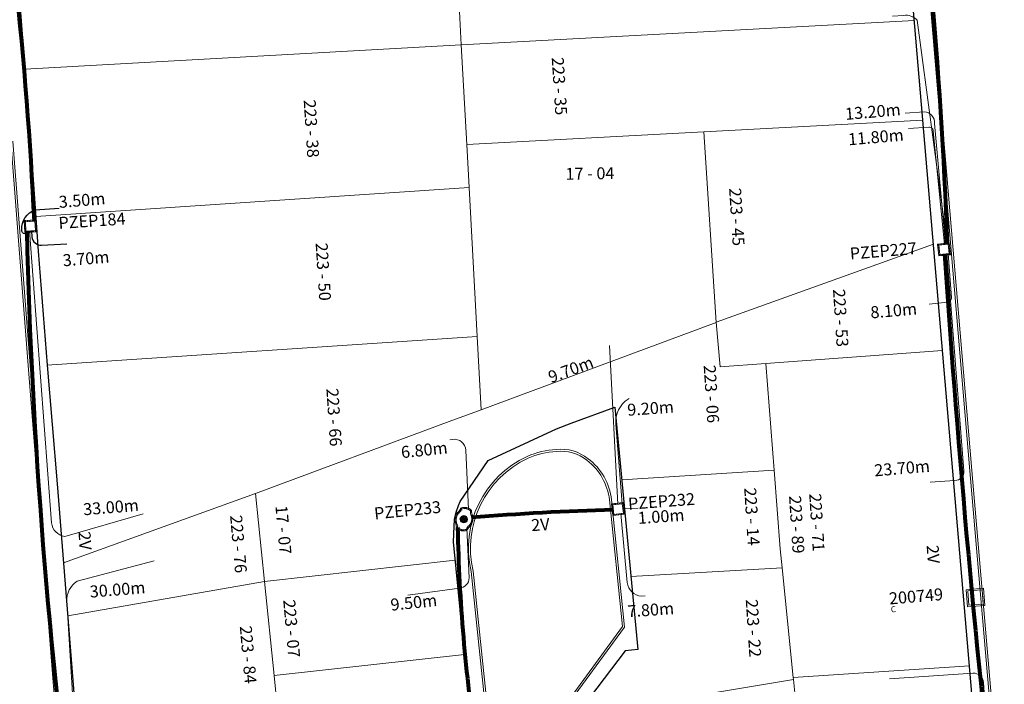
# Model space of a CAD drawing. Units: millimetres. Extents: x 699174 to 708273, y 9556060 to 9558985.
# Drawn here: x 699494 to 699577, y 9556737 to 9556793 of the extents above; entities that cross this region are included whole.
import ezdxf

# ---------------------------------------------------------------- set-up
doc = ezdxf.new("R2010")
doc.units = ezdxf.units.MM
doc.linetypes.add('DASHED', pattern=[0.75, 0.5, -0.25])
for name, color, linetype, lineweight in [('ACOMETIDA FOM', 6, 'Continuous', 15), ('BORDILLOS', 8, 'Continuous', 0), ('POZO 100X100 FOM', 6, 'Continuous', 5), ('POZO 48 BLOQUES FOM', 6, 'Continuous', 5), ('PREDIAL', 253, 'Continuous', 0), ('TAPA FOM CIRCULAR', 6, 'Continuous', 0), ('ZANJA FOM', 6, 'Continuous', 80), ('ZANJA FOM DESCRIPCION', 6, 'Continuous', 80)]:
    doc.layers.add(name, color=color, linetype=linetype, lineweight=lineweight)
for name, color, linetype in [('DISTANCIA ACOMETIDA FOM', 6, 'Continuous'), ('LINEA FABRICA', 253, 'Continuous'), ('NUMERO DE PREDIO', 251, 'Continuous'), ('POZO COMPARTIDO CNT-FOM-EERSSA', 250, 'Continuous')]:
    doc.layers.add(name, color=color, linetype=linetype)
doc.styles.add('ARIAL', font='arial.ttf')
doc.styles.add('ATRIBUTOS', font='tahoma.ttf', dxfattribs={"height": 1})
doc.styles.add('Coordenadas', font='romans', dxfattribs={"width": 0.75, "height": 1})
pattern_1 = [(49.99999999999999, (-33.30207403401565, -9.602965528040784), (0.07172601826007535, -0.006275213498259511), [0.0075, -0.0825]), (355, (-33.30207403401565, -9.602965528040784), (-0.0138751333613, 0.07521921337000119), [0.006, -0.066]), (100.45144446, (-33.29609686591564, -9.603488462440783), (0.0578508846727112, 0.06894399909686294), [0.006374019199999998, -0.07011421119999997]), (46.18420000000001, (-33.30207403401565, -9.582965528040784), (0.1067241330671572, -0.01655192807930765), [0.01125, -0.12375]), (96.63563549, (-33.29318035951565, -9.584344858740783), (0.09346619456742283, 0.09741186007745505), [0.0095610342, -0.105171376]), (351.1841639899999, (-33.30207403401565, -9.582965528040784), (0.09346619450547732, 0.09741186002699902), [0.009000000000000001, -0.0990000001]), (21, (-33.29207403401565, -9.587965528040783), (0.05969070521184617, -0.04026188906653388), [0.0075, -0.0825]), (326.0000000000001, (-33.29207403401565, -9.587965528040783), (0.02433153319215817, 0.0725150045046853), [0.006, -0.066]), (71.45144474, (-33.28709980861564, -9.591320685440783), (0.08402223767299712, 0.03225311528063538), [0.006374019000000001, -0.0701142112]), (37.50000000000001, (-33.30207403401565, -9.602965528040784), (0.001215985531729067, 0.03328938538313115), [0, -0.0652, 0, -0.067, 0, -0.06625]), (7.499999999999999, (-33.30207403401565, -9.602965528040784), (0.02630695374421486, 0.03944117118823603), [0, -0.0382, 0, -0.0637, 0, -0.02525]), (327.5, (-33.32437403401565, -9.602965528040784), (0.0533822436172409, -0.002255487173437976), [0, -0.025, 0, -0.078, 0, -0.1035]), (317.5, (-33.33437403401565, -9.602965528040784), (0.05831861693423862, 0.01001049823323177), [0, -0.0325, 0, -0.0518, 0, -0.0735])]

# ---------------------------------------------------------------- blocks, each defined once
blk = doc.blocks.new('*U1258')
at = {"layer": 'POZO COMPARTIDO CNT-FOM-EERSSA', "color": 150, "lineweight": 5, "ltscale": 5}
for points in [[(2.172020462923683, -0.4288522209972143), (0.732020465307869, -0.4288522209972143), (0.7320204615825787, -1.868852222338319), (2.172020459198393, -1.868852222338319)], [(2.052020463743247, -0.5488522183150053), (0.8520204589003697, -0.5488522183150053), (0.8520204589003697, -1.748852215707302), (2.052020463743247, -1.748852219432592)]]:
    blk.add_lwpolyline(points, close=True, dxfattribs=at)
at = {"layer": 'POZO COMPARTIDO CNT-FOM-EERSSA', "style": 'ARIAL'}
for tag, p, height in [('NUMERO', (-5.782315623885253, -1.163424849897021), 1), ('ENTIDAD', (-0.6568819146212184, -1.139694145983348), 1), ('DIMENSIONES', (-5.703420731562103, -1.834657079927897), 0.5)]:
    blk.add_attdef(tag, p, '', height=height, rotation=0.3356592378378465, dxfattribs=at)
blk = doc.blocks.new('*U4174')
at = {"layer": 'POZO 100X100 FOM', "lineweight": 5, "ltscale": 5}
for points in [[(0.5200000020882323, 0.500000002000619), (-0.4799999970494322, 0.500000002000619), (-0.4799999996364394, -0.4999999997240527), (0.5199999995012251, -0.4999999997240527)], [(0.4200000018295316, 0.400000002000619), (-0.3799999973081329, 0.400000002000619), (-0.3799999993777387, -0.3999999997240528), (0.4199999997599256, -0.3999999997240528)]]:
    blk.add_lwpolyline(points, close=True, dxfattribs=at)
at = {"layer": 'POZO 100X100 FOM', "linetype": 'DASHED', "lineweight": 5, "ltscale": 0.1}
blk.add_lwpolyline([(0.4700000019588819, 0.450000002000619), (-0.4299999971787825, 0.450000002000619), (-0.429999999507089, -0.4499999997240527), (0.469999999630575, -0.4499999997240527)], close=True, dxfattribs=at)
at = {"layer": 'POZO 100X100 FOM', "style": 'ATRIBUTOS'}
blk.add_attdef('NO.PZ', (-7.874055857594697, -0.02991710509385705), '', height=0.9999999999999997, rotation=358.8246172164901, dxfattribs=at)
blk = doc.blocks.new('*U4178')
at = {"layer": 'POZO 100X100 FOM', "lineweight": 5, "ltscale": 5}
for points in [[(0.5200000020882323, 0.500000002000619), (-0.4799999970494322, 0.500000002000619), (-0.4799999996364394, -0.4999999997240527), (0.5199999995012251, -0.4999999997240527)], [(0.4200000018295316, 0.400000002000619), (-0.3799999973081329, 0.400000002000619), (-0.3799999993777387, -0.3999999997240528), (0.4199999997599256, -0.3999999997240528)]]:
    blk.add_lwpolyline(points, close=True, dxfattribs=at)
at = {"layer": 'POZO 100X100 FOM', "linetype": 'DASHED', "lineweight": 5, "ltscale": 0.1}
blk.add_lwpolyline([(0.4700000019588819, 0.450000002000619), (-0.4299999971787825, 0.450000002000619), (-0.429999999507089, -0.4499999997240527), (0.469999999630575, -0.4499999997240527)], close=True, dxfattribs=at)
at = {"layer": 'POZO 100X100 FOM', "style": 'ATRIBUTOS'}
blk.add_attdef('NO.PZ', (0.8773443995627124, -0.1628373988064742), '', height=1, rotation=357.6501458558243, dxfattribs=at)
blk = doc.blocks.new('*U256')
at = {"layer": 'TAPA FOM CIRCULAR'}
for p, q in [((-0.1727714517619461, 0.05028324574232101), (0.1727714538574219, 0.05028324574232101)), ((-0.1659447508864105, 0.06957527622580528), (0.1659447529818863, 0.06957527622580528)), ((-0.1564639939460903, 0.08886730670928955), (0.1564639956923202, 0.08886730670928955)), ((-0.1438052064040676, 0.1081593371927738), (0.1438052084995434, 0.1081593371927738)), ((-0.1270217641722411, 0.1274513676762581), (0.1270217663841322, 0.1274513676762581)), ((-0.1041381524410099, 0.1467433981597424), (0.1041381552349776, 0.1467433981597424)), ((-0.05995701986830682, 0.3041466040841281), (-0.05995701986830682, 0.3297249408743322)), ((-0.05995701986830682, 0.3297249408743322), (0.05995702184736729, 0.3297249408743322)), ((-0.03923104493878782, 0.01887094229459763), (-0.03923104493878782, -0.00172000378370285)), ((-0.03134168533142656, 0.01771583594381809), (-0.03134168533142656, -0.000564897432923317)), ((-0.01357742457184941, 0.01771583594381809), (-0.01357742457184941, -0.000564897432923317)), ((-0.005688064964488149, 0.01887094229459763), (-0.005688064964488149, -0.00172000378370285)), ((0.002919469377957284, 0.01594233885407448), (0.01361815922427922, 0.01594233885407448)), ((0.006721570389345288, 0.007484320551156998), (0.002919469377957284, 0.01594233885407448)), ((0.006721570389345288, -0.01581074483692646), (0.006721570389345288, 0.007484320551156998)), ((0.01361815922427922, 0.01594233885407448), (0.01361815922427922, -0.01581074669957161)), ((0.05995702184736729, 0.3297249408743322), (0.05995702184736729, 0.3041466040841281)), ((-0.1727714517619461, -0.05028324201703072), (0.1727714538574219, -0.05028324201703072)), ((-0.1659447508864105, -0.06957527250051498), (0.1659447529818863, -0.06957527250051498)), ((-0.1564639939460903, -0.08886730298399925), (0.1564639956923202, -0.08886730298399925)), ((-0.1438052064040676, -0.1081593334674835), (0.1438052084995434, -0.1081593334674835)), ((-0.1270217641722411, -0.1274513639509678), (0.1270217663841322, -0.1274513639509678)), ((-0.1041381524410099, -0.1467433944344521), (0.1041381552349776, -0.1467433944344521)), ((-0.1020185187226161, -0.01581074483692646), (0.006721570389345288, -0.01581074483692646)), ((-0.1020185186062008, -0.01870325766503811), (-0.1020185187226161, -0.01581074483692646)), ((0.006721570389345288, -0.01870325766503811), (-0.1020185186062008, -0.01870325766503811)), ((-0.003903189674019814, -0.02940813824534416), (-0.003903189674019814, -0.02258361503481865)), ((-0.003903189674019814, -0.02258361503481865), (0.003352486528456211, -0.02258361503481865)), ((0.005221852799877524, -0.02940813824534416), (-0.003903189674019814, -0.02940813824534416)), ((0.003352486528456211, -0.02258361503481865), (0.006721570389345288, -0.01960070990025997)), ((0.01273100229445845, -0.02113735862076283), (0.005221852799877524, -0.02940813824534416)), ((0.006721570389345288, -0.01960070990025997), (0.006721570389345288, -0.01870325766503811)), ((0.01273100229445845, -0.02113735862076283), (0.01356511330232024, -0.01870325766503811)), ((0.08319660800043494, -0.01870325766503811), (0.0135651130694896, -0.01870325766503811)), ((0.01361815922427922, -0.01581074483692646), (0.08319660800043494, -0.01581074483692646)), ((0.08319660800043494, -0.01581074483692646), (0.08319660800043494, -0.01870325766503811))]:
    blk.add_line(p, q, dxfattribs=at)
for points in [[(-0.0759318812051788, 0.02935895137488842), (-0.05974126770161092, 0.02935895137488842), (-0.06371235102415085, 0.0252848993986845), (-0.06371235102415085, -0.002807345241308212), (-0.05984688166063279, -0.007294615730643272), (-0.05061622522771358, -0.00744311511516571), (-0.04753229883499444, -0.003646692261099815), (-0.04301202320493758, -0.003646692261099815), (-0.04301202320493758, -0.01084569282829762), (-0.07660781033337116, -0.01084569282829762), (-0.07660781033337116, -0.007772397249937057), (-0.07281627063639462, -0.00430525466799736), (-0.07281627063639462, 0.02527844160795212)], [(0.02539411105681211, 0.02336086146533489), (0.02539411105681211, 0.01567116566002369), (0.03294550615828484, 0.02069432474672794), (0.03941963927354664, 0.02205019071698189), (0.04780538426712155, 0.01960317604243755), (0.04854468174744397, 0.01392791047692299), (0.03976816521026194, 0.01392791047692299), (0.03234350681304932, 0.01187474094331264), (0.0257003913866356, 0.007071103900671005), (0.02351418335456401, -0.0007477216422557831), (0.02840410766657442, -0.007217137143015862), (0.03464589023496956, -0.009573761373758316), (0.04456303699407727, -0.008611742407083511), (0.05094211758114398, -0.003769364207983017), (0.05094211758114398, -0.0100128035992384), (0.05801825004164129, -0.0100128035992384), (0.05801825004164129, 0.01350823789834976), (0.05694098817184567, 0.01798905059695244), (0.05363527254667133, 0.02172736451029778), (0.04880871647037566, 0.0244455523788929), (0.04164809291251004, 0.02563354931771755), (0.03394883836153895, 0.02585307136178017), (0.0277598628308624, 0.02418729290366173)], [(0.04941071581561118, 0.009744096547365189), (0.04132068972103298, 0.009298596531152725), (0.03496273187920451, 0.007432667538523674), (0.03194217395503074, 0.002764616161584854), (0.03282933076843619, -0.002478064969182014), (0.03674760716967285, -0.00474429689347744), (0.04395047633443028, -0.003943691030144691), (0.04723506909795105, 1.414492726325989e-05), (0.04954801395069808, 0.006412539631128311)]]:
    blk.add_lwpolyline(points, close=True, dxfattribs=at)
for centre, radius in [((1.047737896442413e-09, 1.862645149230957e-09), 0.31), ((1.047737896442413e-09, 1.862645149230957e-09), 0.241536753468153), ((1.047737896442413e-09, 1.862645149230957e-09), 0.1799399331024502), ((1.047737896442413e-09, 1.862645149230957e-09), 0.003737753267518241), ((0.005591501481831074, 0.0272735022008419), 0.003635011613368988)]:
    blk.add_circle(centre, radius, dxfattribs=at)
for radius, start, end in [(0.01967942155897617, 31.54441212491781, 148.4555875045195), (0.01274513825774193, 45.82090943709516, 134.1790905629049), (0.01967942155897617, 211.5444124954804, 328.4555878750822), (0.01274513825774193, 225.8209094370951, 314.1790905629049)]:
    blk.add_arc((-0.02245955495163798, 0.008575469255447388), radius, start, end, dxfattribs=at)
blk = doc.blocks.new('*U352')
at = {"layer": 'POZO 48 BLOQUES FOM'}
h = blk.add_hatch(dxfattribs=at)
h.set_pattern_fill('AR-CONC', color=256, scale=0.01)
h.set_pattern_definition(pattern_1)
h.paths.add_polyline_path([(-0.6054153698139544, 0.4510793266292836), (-0.6257894857431054, 0.4655718865424969), (-0.6476436440441518, 0.4239631894265443), (-0.6251058080534335, 0.4131379946667124, 1), (-0.5800351437839737, 0.3914900104116086), (-0.5574973077932555, 0.3806648156517909), (-0.5442975489786193, 0.4076048670109476), (-0.5646716649077632, 0.4220974269241715, 1)])
h.paths.add_polyline_path([(-0.5878069966397845, 0.4194511896579449, -1), (-0.599806996639785, 0.4194511896579449, -1)], flags=16)
h.paths.add_polyline_path([(-0.4102317106445952, 0.8570559131279456), (-0.422068966653022, 0.879079043307895, 0.06855084537882838), (-0.4725801365326134, 0.8102375227548322), (-0.4481706601725364, 0.804823064650968, 1), (-0.3993571310265764, 0.7939953514889702), (-0.3749476546664923, 0.7885808933851202), (-0.3747225727550614, 0.7909914159368796), (-0.3865598287634811, 0.8130145461168379, 1)])
h.paths.add_polyline_path([(-0.4057300669001762, 0.816524315046415, -1), (-0.4177300669001767, 0.816524315046415, -1)], flags=16)
h.paths.add_polyline_path([(0.02061374415127659, 0.9746773465215721), (0.02294034862616456, 0.9995716391275113, 0.04159145019573772), (-0.02294034862616456, 0.9995716391275113), (-0.02061374415127659, 0.9746773465215721, 1), (-0.01596105215283927, 0.9248942926059343), (-0.01363444767794419, 0.9000000000000004), (0.01363444767794419, 0.9000000000000004), (0.01596105215283927, 0.9248942926059343, 1)])
h.paths.add_polyline_path([(0.006000000000000227, 0.9497858195637523, -1), (-0.006000000000000227, 0.9497858195637523, -1)], flags=16)
h.paths.add_polyline_path([(0.422068966653022, 0.879079043307895), (0.4102317106445952, 0.8570559131279456, 1), (0.3865598287634811, 0.8130145461168379), (0.3747225727550614, 0.7909914159368796), (0.3749476546664923, 0.7885808933851202), (0.3993571310265764, 0.7939953514889702, 1), (0.4481706601725364, 0.804823064650968), (0.4725801365326134, 0.8102375227548322, 0.06855084537882918)])
h.paths.add_polyline_path([(0.4177300669001767, 0.816524315046415, -1), (0.4057300669001762, 0.816524315046415, -1)], flags=16)
h.paths.add_polyline_path([(0.6257894857431054, 0.4655718865424969), (0.6054153698139544, 0.4510793266292836, 1), (0.5646716649077632, 0.4220974269241715), (0.5442975489786193, 0.4076048670109476), (0.5574973077932555, 0.3806648156517909), (0.5800351437839737, 0.3914900104116086, 1), (0.6251058080534335, 0.4131379946667124), (0.6476436440441518, 0.4239631894265443)])
h.paths.add_polyline_path([(0.599806996639785, 0.4194511896579449, -1), (0.5878069966397845, 0.4194511896579449, -1)], flags=16)
h = blk.add_hatch(dxfattribs=at)
h.set_pattern_fill('AR-CONC', color=256, scale=0.01)
h.set_pattern_definition(pattern_1)
h.paths.add_polyline_path([(-0.7498914587468732, 0.01977572826044138), (-0.7249172067945366, 0.01858172987130757, -1), (-0.6749742519523352, 0.01619399838914859), (-0.6499999999999986, 0.01500000000000057), (-0.6499999999999986, -0.01500000000000057), (-0.6749742519523352, -0.01619399838914859, -1), (-0.7249172067945366, -0.01858172987130757), (-0.7498914587468732, -0.01977572826044138)])
h.paths.add_polyline_path([(-0.7059457293734397, 0, 1), (-0.6939457293734392, 0, 1)], flags=16)
h = blk.add_hatch(dxfattribs=at)
h.set_pattern_fill('AR-CONC', color=256, scale=0.01)
h.set_pattern_definition(pattern_1)
h.paths.add_polyline_path([(0.7249172067945366, 0.01858172987130757, 1), (0.6749742519523352, 0.01619399838914859), (0.6499999999999986, 0.01500000000000057), (0.6499999999999986, -0.01500000000000057), (0.6749742519523352, -0.01619399838914859, 1), (0.7249172067945366, -0.01858172987130757), (0.7498914587468732, -0.01977572826044138), (0.7498914587468732, 0.01977572826044138)])
h.paths.add_polyline_path([(0.7059457293734395, 0, -1), (0.6939457293734395, 0, -1)], flags=16)
h = blk.add_hatch(dxfattribs=at)
h.set_pattern_fill('AR-CONC', color=256, scale=0.01)
h.set_pattern_definition(pattern_1)
h.paths.add_polyline_path([(-0.5646716649077632, -0.4220974269241715), (-0.5442975489786193, -0.4076048670109476), (-0.5574973077932555, -0.3806648156517909), (-0.5800351437839737, -0.3914900104116086, 1), (-0.6251058080534335, -0.4131379946667124), (-0.6476436440441518, -0.4239631894265443), (-0.6257894857431054, -0.4655718865424969), (-0.6054153698139544, -0.4510793266292836, 1)])
h.paths.add_polyline_path([(-0.599806996639785, -0.4194511896579449, -1), (-0.5878069966397845, -0.4194511896579449, -1)], flags=16)
h.paths.add_polyline_path([(-0.4102317106445952, -0.8570559131279456, 1), (-0.3865598287634811, -0.8130145461168379), (-0.3747225727550614, -0.7909914159368796), (-0.3749476546664923, -0.7885808933851202), (-0.3993571310265764, -0.7939953514889702, 1), (-0.4481706601725364, -0.804823064650968), (-0.4725801365326134, -0.8102375227548322, 0.06855084537882833), (-0.422068966653022, -0.879079043307895)])
h.paths.add_polyline_path([(-0.4177300669001767, -0.816524315046415, -1), (-0.4057300669001762, -0.816524315046415, -1)], flags=16)
h.paths.add_polyline_path([(0.02061374415127659, -0.9746773465215721, 1), (0.01596105215283927, -0.9248942926059343), (0.01363444767794419, -0.9000000000000004), (-0.01363444767794419, -0.9000000000000004), (-0.01596105215283927, -0.9248942926059343, 1), (-0.02061374415127659, -0.9746773465215721), (-0.02294034862616456, -0.9995716391275113, 0.04159145019573784), (0.02294034862616456, -0.9995716391275113)])
h.paths.add_polyline_path([(-0.006000000000000227, -0.9497858195637523, -1), (0.006000000000000227, -0.9497858195637523, -1)], flags=16)
h.paths.add_polyline_path([(0.4725801365326134, -0.8102375227548322), (0.4481706601725364, -0.804823064650968, 1), (0.3993571310265764, -0.7939953514889702), (0.3749476546664923, -0.7885808933851202), (0.3747225727550614, -0.7909914159368796), (0.3865598287634811, -0.8130145461168379, 1), (0.4102317106445952, -0.8570559131279456), (0.422068966653022, -0.879079043307895, 0.06855084537882947)])
h.paths.add_polyline_path([(0.4057300669001762, -0.816524315046415, -1), (0.4177300669001767, -0.816524315046415, -1)], flags=16)
h.paths.add_polyline_path([(0.6476436440441518, -0.4239631894265443), (0.6251058080534335, -0.4131379946667124, 1), (0.5800351437839737, -0.3914900104116086), (0.5574973077932555, -0.3806648156517909), (0.5442975489786193, -0.4076048670109476), (0.5646716649077632, -0.4220974269241715, 1), (0.6054153698139544, -0.4510793266292836), (0.6257894857431054, -0.4655718865424969)])
h.paths.add_polyline_path([(0.5878069966397845, -0.4194511896579449, -1), (0.599806996639785, -0.4194511896579449, -1)], flags=16)
for p, q in [((-0.0136344476779513, 0.9000000000000004), (0.01363444767794419, 0.9000000000000004)), ((-0.7498914587468732, 0.01977572826044138), (-0.7498914587468732, -0.01977572826044138)), ((-0.6499999999999986, 0.01500000000000057), (-0.6499999999999986, -0.01500000000000057)), ((-0.6476436440441518, 0.4239631894265461), (-0.6257894857431054, 0.4655718865424969)), ((-0.5574973077932555, 0.3806648156517927), (-0.5442975489786193, 0.4076048670109476)), ((-0.3749476546664923, 0.7885808933851202), (-0.3747225727550614, 0.7909914159368796)), ((0.3749476546664923, 0.7885808933851202), (0.3747225727550614, 0.7909914159368796)), ((0.5574973077932555, 0.3806648156517927), (0.5442975489786193, 0.4076048670109476)), ((0.6476436440441518, 0.4239631894265461), (0.6257894857431054, 0.4655718865424969)), ((0.6499999999999986, 0.01500000000000057), (0.6499999999999986, -0.01500000000000057)), ((0.7498914587468732, 0.01977572826044138), (0.7498914587468732, -0.01977572826044138)), ((-0.6476436440441518, -0.4239631894265461), (-0.6257894857431054, -0.4655718865424969)), ((-0.5574973077932555, -0.3806648156517927), (-0.5442975489786193, -0.4076048670109476)), ((-0.3749476546664923, -0.7885808933851202), (-0.3747225727550614, -0.7909914159368796)), ((0.3749476546664923, -0.7885808933851202), (0.3747225727550614, -0.7909914159368796)), ((0.5574973077932555, -0.3806648156517927), (0.5442975489786193, -0.4076048670109476)), ((0.6476436440441518, -0.4239631894265461), (0.6257894857431054, -0.4655718865424969)), ((-0.0136344476779513, -0.9000000000000004), (0.01363444767794419, -0.9000000000000004))]:
    blk.add_line(p, q, dxfattribs=at)
for points in [[(-0.01363444767794419, 0.9000000000000004, 0.05282683649767699), (-0.1999532041556549, 0.8646242328025711, 0.05282683649767788), (-0.3747225727550614, 0.7909914159368796), (-0.3865598287634811, 0.8130145461168379, 0.9999999999999997), (-0.4102317106445952, 0.8570559131279456), (-0.422068966653022, 0.879079043307895, -0.1053875843367038), (-0.02294034862616456, 0.9995716391275113), (-0.02061374415127659, 0.9746773465215721, 0.9999999999999997), (-0.01596105215283927, 0.9248942926059343)], [(0.01363444767794419, 0.9000000000000004, -0.05282683649767699), (0.1999532041556549, 0.8646242328025711, -0.05282683649767788), (0.3747225727550614, 0.7909914159368796), (0.3865598287634811, 0.8130145461168379, -0.9999999999999997), (0.4102317106445952, 0.8570559131279456), (0.422068966653022, 0.879079043307895, 0.1053875843367038), (0.02294034862616456, 0.9995716391275113), (0.02061374415127659, 0.9746773465215721, -0.9999999999999997), (0.01596105215283927, 0.9248942926059343)], [(-0.5574973077932555, 0.3806648156517909, 0.05282683649767699), (-0.623119627410837, 0.2027327075649765, 0.05282683649767788), (-0.6499999999999986, 0.01500000000000057), (-0.6749742519523352, 0.01619399838914859, 0.9999999999999997), (-0.7249172067945366, 0.01858172987130757), (-0.7498914587468732, 0.01977572826044138, -0.1053875843367038), (-0.6476436440441518, 0.4239631894265443), (-0.6251058080534335, 0.4131379946667124, 0.9999999999999997), (-0.5800351437839737, 0.3914900104116086)], [(-0.6257894857431054, 0.4655718865424969, 0.05282683649767699), (-0.5309262622577222, 0.629788489692638, 0.05282683649767788), (-0.4725801365326134, 0.8102375227548322), (-0.4481706601725364, 0.804823064650968, 0.9999999999999997), (-0.3993571310265764, 0.7939953514889702), (-0.3749476546664923, 0.7885808933851202, -0.1053875843367038), (-0.5442975489786193, 0.4076048670109476), (-0.5646716649077632, 0.4220974269241715, 0.9999999999999997), (-0.6054153698139544, 0.4510793266292836)], [(0.6257894857431054, 0.4655718865424969, -0.05282683649767699), (0.5309262622577222, 0.629788489692638, -0.05282683649767788), (0.4725801365326134, 0.8102375227548322), (0.4481706601725364, 0.804823064650968, -0.9999999999999997), (0.3993571310265764, 0.7939953514889702), (0.3749476546664923, 0.7885808933851202, 0.1053875843367038), (0.5442975489786193, 0.4076048670109476), (0.5646716649077632, 0.4220974269241715, -0.9999999999999997), (0.6054153698139544, 0.4510793266292836)], [(0.5574973077932555, 0.3806648156517909, -0.05282683649767699), (0.623119627410837, 0.2027327075649765, -0.05282683649767788), (0.6499999999999986, 0.01500000000000057), (0.6749742519523352, 0.01619399838914859, -0.9999999999999997), (0.7249172067945366, 0.01858172987130757), (0.7498914587468732, 0.01977572826044138, 0.1053875843367038), (0.6476436440441518, 0.4239631894265443), (0.6251058080534335, 0.4131379946667124, -0.9999999999999997), (0.5800351437839737, 0.3914900104116086)], [(-0.5574973077932555, -0.3806648156517909, -0.05282683649767699), (-0.623119627410837, -0.2027327075649765, -0.05282683649767788), (-0.6499999999999986, -0.01500000000000057), (-0.6749742519523352, -0.01619399838914859, -0.9999999999999997), (-0.7249172067945366, -0.01858172987130757), (-0.7498914587468732, -0.01977572826044138, 0.1053875843367038), (-0.6476436440441518, -0.4239631894265443), (-0.6251058080534335, -0.4131379946667124, -0.9999999999999997), (-0.5800351437839737, -0.3914900104116086)], [(-0.6257894857431054, -0.4655718865424969, -0.05282683649767699), (-0.5309262622577222, -0.629788489692638, -0.05282683649767788), (-0.4725801365326134, -0.8102375227548322), (-0.4481706601725364, -0.804823064650968, -0.9999999999999997), (-0.3993571310265764, -0.7939953514889702), (-0.3749476546664923, -0.7885808933851202, 0.1053875843367038), (-0.5442975489786193, -0.4076048670109476), (-0.5646716649077632, -0.4220974269241715, -0.9999999999999997), (-0.6054153698139544, -0.4510793266292836)], [(-0.01363444767794419, -0.9000000000000004, -0.05282683649767699), (-0.1999532041556549, -0.8646242328025711, -0.05282683649767788), (-0.3747225727550614, -0.7909914159368796), (-0.3865598287634811, -0.8130145461168379, -0.9999999999999997), (-0.4102317106445952, -0.8570559131279456), (-0.422068966653022, -0.879079043307895, 0.1053875843367038), (-0.02294034862616456, -0.9995716391275113), (-0.02061374415127659, -0.9746773465215721, -0.9999999999999997), (-0.01596105215283927, -0.9248942926059343)], [(0.01363444767794419, -0.9000000000000004, 0.05282683649767699), (0.1999532041556549, -0.8646242328025711, 0.05282683649767788), (0.3747225727550614, -0.7909914159368796), (0.3865598287634811, -0.8130145461168379, 0.9999999999999997), (0.4102317106445952, -0.8570559131279456), (0.422068966653022, -0.879079043307895, -0.1053875843367038), (0.02294034862616456, -0.9995716391275113), (0.02061374415127659, -0.9746773465215721, 0.9999999999999997), (0.01596105215283927, -0.9248942926059343)], [(0.6257894857431054, -0.4655718865424969, 0.05282683649767699), (0.5309262622577222, -0.629788489692638, 0.05282683649767788), (0.4725801365326134, -0.8102375227548322), (0.4481706601725364, -0.804823064650968, 0.9999999999999997), (0.3993571310265764, -0.7939953514889702), (0.3749476546664923, -0.7885808933851202, -0.1053875843367038), (0.5442975489786193, -0.4076048670109476), (0.5646716649077632, -0.4220974269241715, 0.9999999999999997), (0.6054153698139544, -0.4510793266292836)], [(0.5574973077932555, -0.3806648156517909, 0.05282683649767699), (0.623119627410837, -0.2027327075649765, 0.05282683649767788), (0.6499999999999986, -0.01500000000000057), (0.6749742519523352, -0.01619399838914859, 0.9999999999999997), (0.7249172067945366, -0.01858172987130757), (0.7498914587468732, -0.01977572826044138, -0.1053875843367038), (0.6476436440441518, -0.4239631894265443), (0.6251058080534335, -0.4131379946667124, 0.9999999999999997), (0.5800351437839737, -0.3914900104116086)]]:
    blk.add_lwpolyline(points, format="xyb", close=True, dxfattribs=at)
for centre in [(0, 0.9497858195637523), (-0.6999457293734395, 0), (-0.5938069966397848, 0.4194511896579449), (-0.4117300669001764, 0.816524315046415), (0.4117300669001764, 0.816524315046415), (0.5938069966397848, 0.4194511896579449), (0.6999457293734395, 0), (-0.5938069966397848, -0.4194511896579449), (-0.4117300669001764, -0.816524315046415), (0.4117300669001764, -0.816524315046415), (0.5938069966397848, -0.4194511896579449), (0, -0.9497858195637523)]:
    blk.add_circle(centre, 0.006, dxfattribs=at)
for centre, radius, start, end in [((-0.1974442662578966, 0.6613133272443292), 0.3128548595120066, 135.8882637464631, 151.5744200588744), ((0, 0.7242666763831664), 0.2762590851117029, 85.23671620088588, 94.76328379911371), ((0.1974442662578966, 0.6613133272443292), 0.3128548595120066, 28.42557994112563, 44.1117362535368), ((-0.1974442662578966, -0.6613133272443292), 0.3128548595120066, 208.4255799411256, 224.1117362535369), ((0.1974442662578966, -0.6613133272443292), 0.3128548595120066, 315.8882637464632, 331.5744200588744), ((0, -0.7242666763831664), 0.2762590851117029, 265.2367162008859, 274.7632837991141)]:
    blk.add_arc(centre, radius, start, end, dxfattribs=at)
at = {"layer": 'POZO 48 BLOQUES FOM', "style": 'ARIAL'}
blk.add_attdef('NUMERO', (-7.291657023062121, -1.659596106313554), '', height=0.9999999999999999, rotation=18.47007641064078, dxfattribs=at)
blk = doc.blocks.new('*U4134')
at = {"layer": 'POZO 100X100 FOM', "lineweight": 5, "ltscale": 5}
for points in [[(0.5200000020882323, 0.500000002000619), (-0.4799999970494322, 0.500000002000619), (-0.4799999996364394, -0.4999999997240527), (0.5199999995012251, -0.4999999997240527)], [(0.4200000018295316, 0.400000002000619), (-0.3799999973081329, 0.400000002000619), (-0.3799999993777387, -0.3999999997240528), (0.4199999997599256, -0.3999999997240528)]]:
    blk.add_lwpolyline(points, close=True, dxfattribs=at)
at = {"layer": 'POZO 100X100 FOM', "linetype": 'DASHED', "lineweight": 5, "ltscale": 0.1}
blk.add_lwpolyline([(0.4700000019588819, 0.450000002000619), (-0.4299999971787825, 0.450000002000619), (-0.429999999507089, -0.4499999997240527), (0.469999999630575, -0.4499999997240527)], close=True, dxfattribs=at)
at = {"layer": 'POZO 100X100 FOM', "style": 'ATRIBUTOS'}
blk.add_attdef('NO.PZ', (2.386158313373558, -0.4027751158763961), '', height=1, dxfattribs=at)
blk = doc.blocks.new('PREDIAL-flat-1')
at = {"layer": 'PREDIAL'}
for p, q in [((-772.5999613483436, -1712.439574830234), (-771.9313927065814, -1724.82064432092)), ((-771.9313927065814, -1724.82064432092), (-733.948401164962, -1722.801868228242)), ((-771.9313927065814, -1724.82064432092), (-808.5123511186102, -1726.884161543101)), ((-771.478912391467, -1733.201659027487), (-771.9313927065814, -1724.82064432092)), ((-751.5973403329263, -1732.128487376496), (-733.2361147071933, -1731.137395920232)), ((-771.478912391467, -1733.201659027487), (-751.5973403329263, -1732.128487376496)), ((-751.5973403329263, -1732.128487376496), (-750.5768822537502, -1748.109845981002)), ((-771.478912391467, -1733.201659027487), (-771.2845228730002, -1736.801608307287)), ((-807.6132611614885, -1739.213390678167), (-771.2845228730002, -1736.801608307287)), ((-770.6109781330451, -1749.277179058641), (-771.2845228730002, -1736.801608307287)), ((-732.3470711023547, -1741.541422989219), (-750.5513798514148, -1748.100352428854)), ((-759.3595078220824, -1751.372924810275), (-750.5768822537502, -1748.109845981002)), ((-750.5768822537502, -1748.109845981002), (-750.5513798514148, -1748.100352428854)), ((-750.5513798514148, -1748.100352428854), (-750.2349230396794, -1751.829632585868)), ((-806.6669745489489, -1751.681511450559), (-770.6109781330451, -1749.277179058641)), ((-770.6109781330451, -1749.277179058641), (-770.2788342392305, -1755.429863259196)), ((-746.3991503976285, -1751.542902708054), (-731.5838172205258, -1750.473396634683)), ((-759.3595078220824, -1751.372924810275), (-770.2788342392305, -1755.429863259196)), ((-750.2349230396794, -1751.829632585868), (-746.3991503976285, -1751.542902708054)), ((-746.3991503976285, -1751.542902708054), (-745.708913746872, -1760.491977564991)), ((-770.2788342392305, -1755.429863259196), (-772.9435847186251, -1756.419889329001)), ((-789.196612499305, -1762.458478858694), (-772.9435847186251, -1756.419889329001)), ((-758.4768325447803, -1761.298390218988), (-745.708913746872, -1760.491977564991)), ((-745.2004810922081, -1767.084506368265), (-745.708913746872, -1760.491977564991)), ((-805.2827586441999, -1768.280769273639), (-789.196612499305, -1762.458478858694)), ((-789.196612499305, -1762.458478858694), (-788.4401808452094, -1769.845770411193)), ((-745.0359876609873, -1768.692048022524), (-745.2004810922081, -1767.084506368265)), ((-772.4410908326972, -1768.057939941064), (-788.4401808452094, -1769.845770411193)), ((-745.0359876609873, -1768.692048022524), (-757.7041337023256, -1769.401760328561)), ((-744.096710023121, -1777.874485874549), (-745.0359876609873, -1768.692048022524)), ((-788.4451809714083, -1769.846269147471), (-804.9309024499962, -1772.709069341421)), ((-788.4401808452094, -1769.845770411193), (-788.4451809714083, -1769.846269147471)), ((-787.6333735005464, -1777.724574718624), (-788.4401808452094, -1769.845770411193)), ((-771.6608354409691, -1775.953959263861), (-787.6333735005464, -1777.724574718624)), ((-744.096710023121, -1777.874485874549), (-729.3241950962692, -1776.916610013694)), ((-787.3392997611081, -1780.596149187535), (-787.6333735005464, -1777.724574718624)), ((-762.3328061501961, -1781.072447987273), (-744.0786545876181, -1778.050690447912)), ((-744.096710023121, -1777.874485874549), (-744.0786545876181, -1778.050690447912)), ((-743.832762532169, -1780.454452715814), (-744.0786545876181, -1778.050690447912))]:
    blk.add_line(p, q, dxfattribs=at)

msp = doc.modelspace()

# ---------------------------------------------------------------- linework, layer by layer
at = {"layer": 'ACOMETIDA FOM', "flags": 128}
for points in [[(699571.899966615, 9556773.899388848), (699569.3850921444, 9556792.687139967, 0.260135274929211), (699568.24762264, 9556793.09631312), (699567.3057726866, 9556793.034528838)], [(699571.7730119954, 9556773.88599387), (699570.8481780745, 9556784.016705995, 0.4177591197549015), (699569.9883030199, 9556785.007720627), (699568.3791970521, 9556784.894959074)], [(699571.6685172782, 9556773.874968635), (699570.7287042034, 9556783.419040276, 0.4219206237141885), (699570.3686206554, 9556783.706743142), (699568.6734470493, 9556783.610341558)], [(699494.9557681787, 9556775.013367116), (699496.8219982118, 9556750.54003364, 0.3632893687892427), (699497.9272266752, 9556749.407138763), (699504.5038277562, 9556751.305499446)], [(699571.9763236723, 9556773.10300466), (699572.2584132105, 9556769.430415815, -0.4190880513753401), (699571.9190645447, 9556769.041189902), (699570.4029914665, 9556768.881969113)], [(699571.8797495556, 9556773.09281513), (699573.3078960507, 9556754.90326564, -0.4440676729532518), (699572.5448305834, 9556754.096334409), (699570.4651115703, 9556753.94690197)], [(699544.6454566331, 9556752.139708897), (699544.1198452348, 9556758.825391704, -0.276870012311355), (699545.1651678365, 9556760.923984822), (699545.2547107973, 9556760.961534161)], [(699531.7742366537, 9556751.647087103), (699531.5396914212, 9556756.64051278, 0.4383538323737496), (699530.4592380563, 9556757.541509723), (699530.2063562436, 9556757.508145759)], [(699544.532109619, 9556751.320948923), (699545.0768562908, 9556745.53778591, 0.3740860194439418), (699546.2708689494, 9556744.399596658), (699546.5937055191, 9556744.416677324)], [(699531.6361977252, 9556750.095157396), (699531.8265552556, 9556745.923509073, -0.4046779002764609), (699531.0056713016, 9556745.068216454), (699526.6859883748, 9556744.4658773)], [(699499.414570171, 9556722.57651896), (699498.0916127695, 9556743.946295252, -0.2726240483562024), (699498.9525849385, 9556745.6392107), (699505.4050313823, 9556747.363744546)], [(699575.932683302, 9556722.656270657), (699574.952707328, 9556737.154813305, 0.4141558571656366), (699574.0685774584, 9556737.92744994), (699567.0559725225, 9556737.447774421)]]:
    msp.add_lwpolyline(points, format="xyb", dxfattribs=at)
for points in [[(699544.296693977, 9556752.098833736), (699543.5844608917, 9556765.401905809)], [(699544.7146291261, 9556751.707137566), (699545.9922052595, 9556751.767771227)]]:
    msp.add_lwpolyline(points, dxfattribs=at)
at = {"layer": 'BORDILLOS'}
for points in [[(699575.898, 9556732.549), (699573.976, 9556754.93), (699571.7160000001, 9556781.648), (699568.929, 9556814.510000002), (699568.436, 9556820.323999997, 0.419236410066467), (699562.7786816438, 9556824.559306135), (699557.8320000002, 9556824.377), (699532.718, 9556823.387), (699497.003, 9556821.913000004), (699494.4403052902, 9556821.808691867, 0.4331910846113186), (699490.7423102119, 9556816.832038669)], [(699575.7285488014, 9556732.53532332), (699573.8066140998, 9556754.915562943), (699571.54660493, 9556781.63367135), (699568.7596080927, 9556814.495634008), (699568.2669674031, 9556820.30539662, 0.4195728501699721), (699562.7947634192, 9556824.389783407), (699557.8384786153, 9556824.207123354), (699532.7248531921, 9556823.21713812), (699497.010010132, 9556821.743144602), (699494.4535270924, 9556821.639089268, 0.4333617260619009), (699490.9111318954, 9556816.853834005)], [(699534.3779081997, 9556723.702449776), (699531.9850942104, 9556746.47274752, -0.3561292670121686), (699536.6985626993, 9556756.11371149, -0.09260691310690489), (699539.1309471517, 9556756.685605478, -0.2034859415221391), (699541.8010068494, 9556755.917990819, -0.2076589962812086), (699543.754464428, 9556752.479517529), (699544.8538010523, 9556741.796350129), (699539.5658495802, 9556734.572846953)], [(699534.547, 9556723.72), (699532.1530473757, 9556746.501133127, -0.356440520163167), (699536.7684587631, 9556755.95873897, -0.0927995160074216), (699539.1452405241, 9556756.516081808, -0.204215462549756), (699541.6963418599, 9556755.783992931, -0.2078084994900703), (699543.5853978453, 9556752.461722964), (699544.678, 9556741.844), (699539.3899701018, 9556734.620389692)]]:
    msp.add_lwpolyline(points, format="xyb", dxfattribs=at)
for points in [[(699493.3979999998, 9556782.546), (699494.8630000001, 9556763.731), (699497.7690000002, 9556726.913999999)], [(699493.5674915351, 9556782.559138473), (699495.0324800003, 9556763.74428675), (699497.9384919016, 9556726.927135967)]]:
    msp.add_lwpolyline(points, dxfattribs=at)
at = {"layer": 'DISTANCIA ACOMETIDA FOM', "flags": 128}
for points in [[(699494.9089836924, 9556775.01015967, -0.9833185268837209), (699494.3300061137, 9556775.10691669, -0.3469876748875476), (699495.4495876771, 9556776.775340835), (699497.4564544647, 9556776.920876397)], [(699495.1206633121, 9556775.024671985), (699495.1654685254, 9556774.529105967, 0.4006231534752149), (699495.9802517755, 9556773.816584324), (699498.090387942, 9556773.933576932)]]:
    msp.add_lwpolyline(points, format="xyb", dxfattribs=at)
at = {"layer": 'LINEA FABRICA'}
for points in [[(699583.98, 9556619.115), (699566.9255632184, 9556818.69443678)], [(699493.526, 9556802.319), (699494.301, 9556792.244000003), (699495.0590000001, 9556782.505), (699495.685, 9556773.322), (699496.4330000001, 9556763.765), (699497.291, 9556753.808), (699498.0680000001, 9556743.999), (699498.8559999999, 9556734.158)], [(699532.016, 9556733.656), (699530.505, 9556748.947), (699530.556, 9556750.264), (699530.5970000001, 9556750.81), (699530.75, 9556751.424), (699530.931, 9556751.986), (699531.063, 9556752.342), (699533.408, 9556755.781), (699539.143, 9556758.43), (699540.3670000001, 9556758.904), (699544.043, 9556760.233), (699545.981, 9556739.909), (699544.913, 9556739.812), (699540.7690000001, 9556734.358)]]:
    msp.add_lwpolyline(points, dxfattribs=at)
at = {"layer": 'ZANJA FOM'}
for points in [[(699564.6429471885, 9556822.856935231, -0.1967053971730779), (699568.0466365267, 9556818.24496382, -0.02370532283094309), (699571.9138485135, 9556773.900853526)], [(699493.473909149, 9556820.749367367, 0.3741568776243066), (699491.0417844824, 9556815.970755657, -0.02910133921323815), (699495.349643384, 9556775.842248255)], [(699494.732285176, 9556774.998045586, 0.02728894327304793), (699498.8894811316, 9556722.531547522)], [(699571.6772390796, 9556773.071448253, 0.01177036498687071), (699576.2750486839, 9556722.68529132)], [(699532.0349283442, 9556751.003372239, -0.0140912104135492), (699543.9156811468, 9556751.651441015)], [(699530.8543694216, 9556750.148193927, 0.03200108135135919), (699532.4129125776, 9556731.803951185, -0.005960800022196151), (699534.8048681957, 9556708.801912481)]]:
    msp.add_lwpolyline(points, format="xyb", dxfattribs=at)

# ---------------------------------------------------------------- block references
at = {"layer": 'POZO 100X100 FOM'}
for name, p, rotation, values in [('*U4134', (699495.0228794808, 9556775.418907063), 3.92194264410513, {'NO.PZ': 'PZEP184'}), ('*U4174', (699571.6153784664, 9556773.46714165), 6.022991788315176, {'NO.PZ': 'PZEP227'}), ('*U4178', (699544.2930978952, 9556751.69567445), 6.684599466088144, {'NO.PZ': 'PZEP232'})]:
    msp.add_blockref(name, p, dxfattribs=dict(at, rotation=rotation)).add_auto_attribs(values)
at = {"layer": 'POZO 48 BLOQUES FOM', "rotation": 347.3779729338482}
msp.add_blockref('*U352', (699531.3901794397, 9556750.847051851), dxfattribs=at).add_auto_attribs({'NUMERO': 'PZEP233'})
at = {"layer": 'POZO COMPARTIDO CNT-FOM-EERSSA'}
ref = msp.add_blockref('*U1258', (699572.7413692654, 9556745.306671035), dxfattribs=dict(at, rotation=4.511949741723538))
ref.add_attrib('NUMERO', '200749', (699567.068496494, 9556743.691974208), dxfattribs={"height": 1, "rotation": 4.847608979302021, "style": 'ARIAL'})
ref.add_attrib('DIMENSIONES', 'C', (699567.1999507217, 9556743.029028587), dxfattribs={"height": 0.5, "rotation": 4.847608979302021, "style": 'ARIAL'})
at = {"layer": 'PREDIAL'}
msp.add_blockref('PREDIAL-flat-1', (700303.0991948938, 9558515.455559267), dxfattribs=at)
at = {"layer": 'TAPA FOM CIRCULAR', "rotation": 77.37797293384823}
msp.add_blockref('*U256', (699531.3831604922, 9556750.842877747), dxfattribs=at)

# ---------------------------------------------------------------- texts
at = {"layer": 'DISTANCIA ACOMETIDA FOM', "char_height": 1, "attachment_point": 1, "style": 'ARIAL'}
for s, insert, width, rotation in [('13.20m', (699563.3006963128, 9556785.318978818), 3.964169723977684, 4.847609013274162), ('11.80m', (699563.5556093642, 9556783.190192247), 3.964169723977684, 4.847609013274162), ('3.50m', (699497.3748731924, 9556777.939442629), 4.743144270886551, 4.5792855447638825), ('3.70m', (699497.7128736519, 9556773.044013403), 4.743144270886551, 4.5792855447638825), ('8.10m', (699565.4244980798, 9556768.676676055), 3.964169723977684, 4.8476090132741625), ('9.70m', (699538.3388041324, 9556763.185850274), 3.964169723977684, 20.381915878146977), ('9.20m', (699545.046432, 9556760.507746017), 3.964169723977684, 4), ('6.80m', (699526.0636681548, 9556756.95146685), 3.964169723977684, 5.998903226443771), ('23.70m', (699565.7512164933, 9556755.429112261), 3.964169723977684, 4.8476090132741625), ('33.00m', (699499.4273234108, 9556752.16611569), 4.743144270886551, 4.5792855447638825), ('1.00m', (699545.9308547074, 9556751.442644857), 3.964169723977684, 4), ('30.00m', (699499.9741016347, 9556745.26348043), 4.743144270886551, 4.5792855447638825), ('9.50m', (699525.1852987532, 9556744.159495944), 3.964169723977684, 5.998903226443771), ('7.80m', (699545.0614248086, 9556743.611294478), 3.964169723977684, 4)]:
    msp.add_mtext(s, dxfattribs=dict(at, insert=insert, width=width, rotation=rotation))
at = {"layer": 'NUMERO DE PREDIO', "char_height": 1, "style": 'Coordenadas'}
for s, width, gutter_width, insert, attachment_point, rotation in [('\\pxt1;223 - 35', 7.303769135149196, 7.5, (699539.3989656178, 9556787.156375878), 5, 273.63183745083757), ('\\pxt1;223 - 38', 7.303769135149196, 7.5, (699518.6038797216, 9556783.596753702), 5, 273.63183745083757), ('\\pxt1;17 - 04', 7.303769135149196, 7.5, (699539.8890990769, 9556780.302152699), 1, 0.9187013840940893), ('\\pxt1;223 - 45', 7.303769135149196, 7.5, (699554.2710396502, 9556776.193410343), 5, 273.63183745083757), ('\\pxt1;223 - 50', 7.303769135149196, 7.5, (699519.6042881542, 9556771.597286187), 5, 273.63183745083757), ('\\pxt1;223 - 53', 7.303769135149196, 7.5, (699562.9816810107, 9556767.724072188), 5, 273.63183745083757), ('\\pxt1;223 - 06', 7.303769135149196, 7.5, (699552.1396710468, 9556761.345708476), 5, 273.63183745083757), ('\\pxt1;223 - 66', 7.303769135149196, 7.5, (699520.5073855214, 9556759.387262054), 5, 273.63183745083757), ('\\pxt1;223 - 14', 7.303769135149196, 7.5, (699555.5351857595, 9556751.066183526), 5, 273.63183745083757), ('\\pxt1;223 - 89', 7.303769135149196, 7.5, (699559.2962791107, 9556750.399856202), 5, 273.63183745083757), ('\\pxt1;223 - 71', 7.303769135149196, 7.5, (699560.9854668147, 9556750.579306083), 5, 273.63183745083757), ('\\pxt1;17 - 07', 7.303769135149196, 7.5, (699516.2572551512, 9556749.959386606), 5, 275.0376910319085), ('\\pxt1;223 - 76', 7.303769135149198, 7.500000000000002, (699512.491928833, 9556748.763354016), 5, 275.0376910319085), ('\\pxt1;223 - 07', 7.303769135149196, 7.5, (699516.9458581425, 9556741.67703067), 5, 275.0376910319085), ('\\pxt1;223 - 22', 7.303769135149196, 7.5, (699555.6672877556, 9556741.706924995), 5, 273.63183745083757), ('\\pxt1;223 - 84', 7.303769135149196, 7.5, (699513.303412588, 9556739.486246577), 5, 275.0376910319085)]:
    msp.add_mtext_dynamic_manual_height_columns(s, width=width, gutter_width=gutter_width, heights=[0], dxfattribs=dict(at, insert=insert, attachment_point=attachment_point, rotation=rotation))
at = {"layer": 'ZANJA FOM DESCRIPCION', "char_height": 0.9999999999999999, "attachment_point": 1, "style": 'ARIAL'}
for insert, rotation in [((699536.994793714, 9556750.839087086), 3.8128399246656715), ((699500.0691275353, 9556749.84431975), 273.8128399246657), ((699571.1775638046, 9556748.708865494), 273.8128399246657)]:
    msp.add_mtext_dynamic_manual_height_columns('2V', width=3.345938125625253, gutter_width=7.77634903022168, heights=[0], dxfattribs=dict(at, insert=insert, rotation=rotation))

doc.saveas('drawing.dxf')
